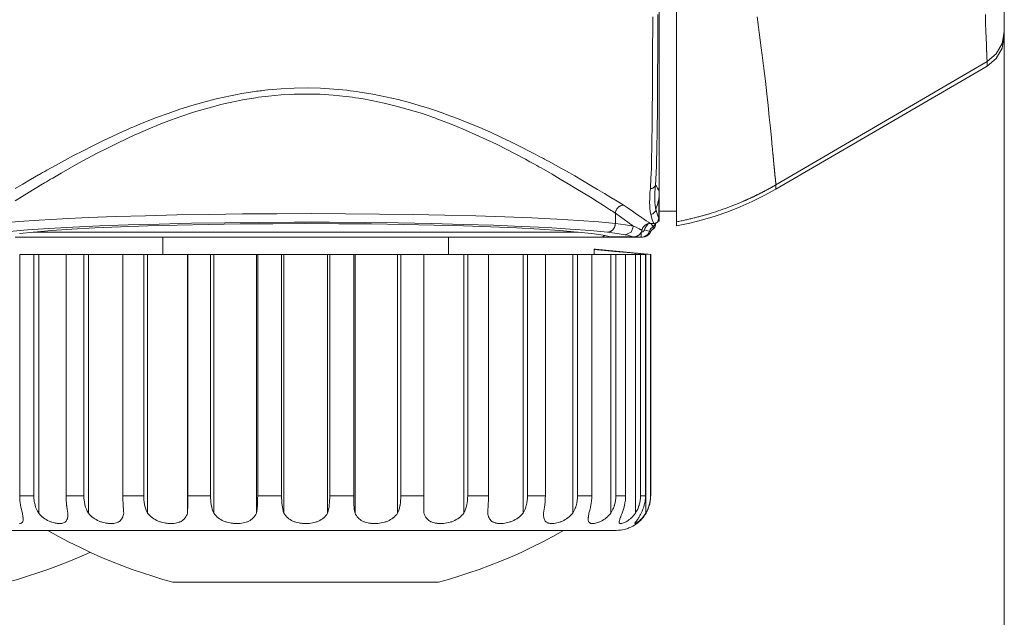
# Model space of a CAD drawing. Units: inches. Extents: x 0 to 297, y 0 to 210.
# Drawn here: x 244 to 258, y 58 to 66 of the extents above; entities that cross this region are included whole.
import ezdxf

# ---------------------------------------------------------------- set-up
doc = ezdxf.new("R2010")
doc.units = ezdxf.units.IN
doc.header["$MEASUREMENT"] = 0
doc.layers.add('1', color=7, linetype='Continuous')
doc.layers.add('_U+30EC_U+30A4_U+30E4_U+30FC 2', color=7, linetype='Continuous')

msp = doc.modelspace()

# ---------------------------------------------------------------- linework, layer by layer
at = {"layer": '1', "color": 18, "lineweight": 9, "true_color": 0x040000}
for points in [[(253.256, 70.069), (253.256, 69.496), (253.256, 68.928), (253.256, 68.369), (253.256, 67.822), (253.256, 67.293), (253.256, 66.784), (253.256, 66.301), (253.256, 65.846), (253.256, 65.424), (253.256, 65.037), (253.256, 64.688), (253.256, 64.38), (253.256, 64.115), (253.256, 63.896), (253.256, 63.724), (253.256, 63.6), (253.256, 63.525), (253.256, 63.5)], [(253.5, 63.348), (253.5, 63.351), (253.5, 63.355), (253.5, 63.36), (253.5, 63.364), (253.5, 63.375), (253.5, 63.387), (253.5, 63.418), (253.5, 63.455), (253.5, 63.5), (253.5, 63.552), (253.5, 63.611), (253.5, 63.677), (253.5, 63.713), (253.5, 63.751), (253.5, 63.771), (253.5, 63.791), (253.5, 63.811), (253.5, 63.832), (253.5, 63.919), (253.5, 64.013), (253.5, 64.113), (253.5, 64.22), (253.5, 64.332), (253.5, 64.451), (253.5, 64.577), (253.5, 64.708), (253.5, 64.777), (253.5, 64.847), (253.5, 64.882), (253.5, 64.918), (253.5, 64.955), (253.5, 64.991), (253.5, 65.141), (253.5, 65.296), (253.5, 65.455), (253.5, 65.619), (253.5, 65.788), (253.5, 65.961), (253.5, 66.14), (253.5, 66.323)], [(253.13, 63.817), (253.134, 63.865), (253.137, 63.915), (253.139, 63.967), (253.142, 64.021), (253.143, 64.049), (253.144, 64.078), (253.144, 64.106), (253.145, 64.136), (253.147, 64.196), (253.148, 64.258), (253.151, 64.387), (253.153, 64.522), (253.155, 64.665), (253.156, 64.814), (253.157, 64.971), (253.158, 65.134), (253.159, 65.303), (253.16, 65.48), (253.16, 65.503), (253.161, 65.525), (253.161, 65.548), (253.161, 65.571), (253.161, 65.617), (253.161, 65.663), (253.162, 65.757), (253.162, 65.851), (253.163, 66.044), (253.163, 66.241)], [(253.236, 66.276), (253.235, 66.081), (253.235, 65.89), (253.234, 65.797), (253.234, 65.704), (253.234, 65.658), (253.234, 65.613), (253.234, 65.59), (253.233, 65.568), (253.233, 65.545), (253.233, 65.523), (253.232, 65.348), (253.231, 65.179), (253.23, 65.018), (253.229, 64.863), (253.227, 64.715), (253.225, 64.573), (253.223, 64.439), (253.221, 64.31), (253.219, 64.249), (253.218, 64.189), (253.217, 64.16), (253.216, 64.131), (253.215, 64.103), (253.214, 64.075), (253.211, 64.021), (253.208, 63.968), (253.207, 63.943), (253.205, 63.917), (253.203, 63.893), (253.201, 63.868)], [(254.638, 66.243), (254.653, 66.132), (254.668, 66.021), (254.682, 65.913), (254.696, 65.806), (254.709, 65.702), (254.732, 65.514), (254.753, 65.334), (254.773, 65.156), (254.792, 64.988), (254.809, 64.825), (254.824, 64.674), (254.838, 64.53), (254.851, 64.401), (254.852, 64.394), (254.852, 64.388), (254.853, 64.381), (254.853, 64.375), (254.854, 64.368), (254.855, 64.362), (254.855, 64.355), (254.856, 64.349), (254.856, 64.343), (254.857, 64.336), (254.858, 64.33), (254.858, 64.324), (254.859, 64.318), (254.859, 64.312), (254.86, 64.306), (254.86, 64.299), (254.861, 64.293), (254.862, 64.287), (254.862, 64.281), (254.863, 64.275), (254.863, 64.269), (254.864, 64.264), (254.864, 64.258), (254.865, 64.252), (254.866, 64.246), (254.866, 64.24), (254.867, 64.235), (254.867, 64.229), (254.868, 64.223), (254.868, 64.218), (254.869, 64.212), (254.869, 64.207), (254.87, 64.201), (254.87, 64.196), (254.871, 64.19), (254.871, 64.185), (254.872, 64.179), (254.872, 64.174), (254.873, 64.169), (254.873, 64.163), (254.874, 64.158), (254.874, 64.153), (254.875, 64.148), (254.875, 64.143), (254.876, 64.138), (254.876, 64.133), (254.877, 64.128), (254.877, 64.123), (254.878, 64.118), (254.878, 64.113), (254.879, 64.108), (254.879, 64.104), (254.879, 64.099), (254.88, 64.094), (254.88, 64.089), (254.881, 64.085), (254.881, 64.08), (254.882, 64.076), (254.882, 64.071), (254.883, 64.067), (254.883, 64.062), (254.883, 64.058), (254.884, 64.054), (254.884, 64.049), (254.885, 64.045), (254.885, 64.041), (254.885, 64.037), (254.886, 64.033), (254.886, 64.029), (254.887, 64.025), (254.887, 64.021), (254.887, 64.017), (254.888, 64.013), (254.888, 64.009), (254.889, 64.005), (254.889, 64.002), (254.889, 63.998), (254.89, 63.994), (254.89, 63.991), (254.89, 63.987), (254.891, 63.984), (254.891, 63.98), (254.891, 63.977), (254.892, 63.973), (254.892, 63.97), (254.892, 63.967), (254.893, 63.964), (254.893, 63.961), (254.894, 63.957), (254.894, 63.954), (254.894, 63.951), (254.894, 63.948), (254.895, 63.945), (254.895, 63.943), (254.895, 63.94), (254.896, 63.937), (254.896, 63.934), (254.896, 63.931), (254.897, 63.929), (254.897, 63.926), (254.897, 63.924), (254.898, 63.921), (254.898, 63.919), (254.898, 63.916), (254.898, 63.914), (254.899, 63.912), (254.899, 63.91), (254.899, 63.907), (254.899, 63.905), (254.9, 63.903), (254.9, 63.901), (254.9, 63.899), (254.901, 63.897), (254.901, 63.895), (254.901, 63.894), (254.901, 63.892), (254.901, 63.89), (254.902, 63.889), (254.902, 63.887), (254.902, 63.885), (254.902, 63.884), (254.903, 63.882), (254.903, 63.881), (254.903, 63.88), (254.903, 63.878), (254.904, 63.877), (254.904, 63.876), (254.904, 63.875), (254.904, 63.874), (254.904, 63.873), (254.905, 63.872), (254.905, 63.871)], [(257.883, 65.613), (257.883, 65.613), (257.883, 65.613), (257.883, 65.613), (257.883, 65.614), (257.883, 65.614), (257.883, 65.615), (257.883, 65.616), (257.883, 65.617), (257.883, 65.619), (257.882, 65.622), (257.882, 65.627), (257.882, 65.634), (257.881, 65.65), (257.88, 65.669), (257.879, 65.691), (257.878, 65.717), (257.877, 65.731), (257.877, 65.746), (257.876, 65.753), (257.876, 65.761), (257.876, 65.77), (257.875, 65.778), (257.873, 65.852), (257.869, 65.939), (257.866, 66.038), (257.862, 66.15), (257.858, 66.274)], [(258.125, 66.259), (258.125, 66.189), (258.125, 66.174), (258.125, 66.159), (258.125, 66.145), (258.125, 66.132), (258.125, 66.107), (258.125, 66.086), (258.125, 66.053), (258.125, 66.033)], [(257.883, 65.613), (258.012, 65.721), (258.096, 65.867), (258.125, 66.033)], [(258.125, 66.033), (258.125, 65.967)], [(257.883, 65.546), (258.012, 65.655), (258.096, 65.801), (258.125, 65.967)], [(257.883, 65.613), (254.903, 63.87)], [(257.883, 65.546), (257.883, 65.613)], [(257.883, 65.546), (254.903, 63.811)], [(257.883, 65.546), (257.883, 65.546)], [(244.168, 63.817), (244.272, 63.879), (244.381, 63.943), (244.437, 63.976), (244.495, 64.009), (244.509, 64.017), (244.524, 64.026), (244.539, 64.034), (244.553, 64.042), (244.583, 64.059), (244.613, 64.076), (244.735, 64.144), (244.861, 64.213), (244.991, 64.283), (245.124, 64.352), (245.261, 64.421), (245.401, 64.49), (245.546, 64.559), (245.695, 64.627), (245.733, 64.643), (245.771, 64.66), (245.79, 64.668), (245.809, 64.677), (245.828, 64.685), (245.848, 64.693), (245.925, 64.726), (246.004, 64.758), (246.162, 64.82), (246.324, 64.879), (246.489, 64.936), (246.657, 64.989), (246.829, 65.038), (247.004, 65.083), (247.048, 65.093), (247.093, 65.104), (247.138, 65.114), (247.183, 65.123), (247.273, 65.141), (247.364, 65.158), (247.456, 65.173), (247.548, 65.187), (247.571, 65.19), (247.594, 65.193), (247.617, 65.196), (247.641, 65.199), (247.687, 65.205), (247.733, 65.21), (247.919, 65.226), (248.105, 65.235), (248.29, 65.238), (248.476, 65.233), (248.661, 65.222), (248.847, 65.205), (248.893, 65.199), (248.939, 65.193), (248.986, 65.187), (249.032, 65.18), (249.123, 65.166), (249.214, 65.15), (249.393, 65.114), (249.569, 65.073), (249.743, 65.027), (249.914, 64.977), (249.999, 64.95), (250.083, 64.923), (250.124, 64.908), (250.166, 64.894), (250.207, 64.88), (250.248, 64.865), (250.41, 64.804), (250.568, 64.742), (250.722, 64.677), (250.872, 64.611), (251.019, 64.544), (251.162, 64.475), (251.301, 64.406), (251.438, 64.337), (251.505, 64.302), (251.571, 64.267), (251.587, 64.258), (251.604, 64.249), (251.62, 64.241), (251.636, 64.232), (251.669, 64.215), (251.701, 64.197), (251.826, 64.128), (251.946, 64.061), (252.062, 63.995), (252.173, 63.93), (252.28, 63.867), (252.383, 63.806), (252.481, 63.748), (252.574, 63.691), (252.662, 63.637), (252.746, 63.586)], [(252.636, 63.47), (252.616, 63.483), (252.596, 63.496), (252.575, 63.509), (252.555, 63.522), (252.512, 63.549), (252.468, 63.577), (252.378, 63.634), (252.283, 63.694), (252.183, 63.755), (252.079, 63.819), (251.971, 63.885), (251.859, 63.952), (251.742, 64.02), (251.62, 64.09), (251.589, 64.108), (251.558, 64.125), (251.527, 64.143), (251.495, 64.161), (251.431, 64.196), (251.366, 64.231), (251.233, 64.302), (251.097, 64.372), (250.958, 64.442), (250.815, 64.51), (250.669, 64.578), (250.519, 64.643), (250.366, 64.707), (250.208, 64.769), (250.168, 64.784), (250.127, 64.799), (250.107, 64.807), (250.087, 64.814), (250.066, 64.821), (250.046, 64.828), (249.964, 64.857), (249.881, 64.884), (249.714, 64.935), (249.544, 64.982), (249.371, 65.025), (249.195, 65.062), (249.106, 65.078), (249.016, 65.093), (248.971, 65.1), (248.925, 65.106), (248.88, 65.112), (248.834, 65.118), (248.652, 65.136), (248.469, 65.148), (248.287, 65.152), (248.104, 65.149), (247.921, 65.139), (247.739, 65.123), (247.693, 65.117), (247.648, 65.112), (247.602, 65.106), (247.556, 65.099), (247.466, 65.085), (247.376, 65.069), (247.287, 65.052), (247.198, 65.033), (247.176, 65.028), (247.154, 65.023), (247.132, 65.018), (247.11, 65.013), (247.066, 65.002), (247.023, 64.991), (246.851, 64.945), (246.683, 64.894), (246.519, 64.84), (246.358, 64.782), (246.2, 64.721), (246.045, 64.658), (245.969, 64.625), (245.894, 64.592), (245.856, 64.575), (245.819, 64.558), (245.782, 64.541), (245.745, 64.524), (245.6, 64.455), (245.46, 64.385), (245.323, 64.315), (245.19, 64.244), (245.061, 64.174), (244.936, 64.104), (244.814, 64.034), (244.695, 63.965), (244.666, 63.948), (244.638, 63.931), (244.609, 63.914), (244.581, 63.897), (244.525, 63.863), (244.471, 63.83), (244.365, 63.766), (244.264, 63.703), (244.168, 63.643)], [(253.256, 64.713), (253.256, 64.713)], [(253.256, 64.031), (253.256, 64.031)], [(253.256, 63.971), (253.256, 63.971)], [(253.135, 63.456), (253.131, 63.473), (253.129, 63.49), (253.126, 63.508), (253.124, 63.527), (253.123, 63.547), (253.122, 63.567), (253.121, 63.589), (253.12, 63.611), (253.12, 63.634), (253.121, 63.658), (253.121, 63.682), (253.122, 63.708), (253.125, 63.761), (253.13, 63.817)], [(253.201, 63.869), (253.197, 63.858), (253.192, 63.848), (253.185, 63.839), (253.176, 63.831), (253.165, 63.825), (253.154, 63.82), (253.142, 63.817), (253.13, 63.817)], [(253.201, 63.868), (253.197, 63.814), (253.194, 63.763), (253.193, 63.739), (253.193, 63.716), (253.193, 63.693), (253.193, 63.671), (253.193, 63.65), (253.194, 63.63), (253.195, 63.611), (253.197, 63.592), (253.199, 63.575), (253.201, 63.558), (253.204, 63.542), (253.208, 63.528)], [(253.201, 63.869), (253.209, 63.859), (253.217, 63.849), (253.233, 63.825), (253.247, 63.798), (253.252, 63.787), (253.256, 63.775)], [(253.5, 63.348), (253.516, 63.351), (253.532, 63.354), (253.548, 63.358), (253.564, 63.361), (253.58, 63.364), (253.596, 63.367), (253.611, 63.371), (253.626, 63.374), (253.642, 63.377), (253.657, 63.381), (253.672, 63.384), (253.687, 63.388), (253.702, 63.391), (253.717, 63.395), (253.731, 63.398), (253.746, 63.402), (253.76, 63.405), (253.774, 63.409), (253.788, 63.413), (253.802, 63.416), (253.816, 63.42), (253.829, 63.423), (253.842, 63.427), (253.856, 63.431), (253.868, 63.434), (253.881, 63.438), (253.893, 63.441), (253.906, 63.445), (253.917, 63.448), (253.929, 63.452), (253.941, 63.455), (253.952, 63.458), (253.986, 63.469), (254.019, 63.479), (254.053, 63.49), (254.087, 63.501), (254.121, 63.513), (254.155, 63.525), (254.19, 63.537), (254.225, 63.55), (254.261, 63.563), (254.296, 63.577), (254.332, 63.591), (254.368, 63.606), (254.404, 63.621), (254.44, 63.637), (254.447, 63.64), (254.454, 63.643), (254.461, 63.646), (254.468, 63.649), (254.474, 63.652), (254.481, 63.655), (254.488, 63.658), (254.495, 63.661), (254.501, 63.664), (254.508, 63.667), (254.515, 63.67), (254.522, 63.673), (254.528, 63.676), (254.535, 63.679), (254.542, 63.682), (254.549, 63.685), (254.555, 63.688), (254.562, 63.692), (254.569, 63.695), (254.575, 63.698), (254.582, 63.701), (254.589, 63.704), (254.595, 63.707), (254.602, 63.711), (254.609, 63.714), (254.615, 63.717), (254.622, 63.72), (254.629, 63.724), (254.635, 63.727), (254.642, 63.73), (254.649, 63.733), (254.655, 63.737), (254.662, 63.74), (254.669, 63.743), (254.675, 63.747), (254.682, 63.75), (254.688, 63.753), (254.695, 63.757), (254.702, 63.76), (254.708, 63.763), (254.715, 63.767), (254.721, 63.77), (254.728, 63.774), (254.735, 63.777), (254.741, 63.781), (254.748, 63.784), (254.754, 63.788), (254.761, 63.791), (254.767, 63.794), (254.774, 63.798), (254.78, 63.801), (254.787, 63.805), (254.793, 63.809), (254.8, 63.812), (254.807, 63.816), (254.813, 63.819), (254.82, 63.823), (254.826, 63.826), (254.833, 63.83), (254.839, 63.834), (254.845, 63.837), (254.852, 63.841), (254.858, 63.844), (254.865, 63.848), (254.871, 63.852), (254.878, 63.855), (254.884, 63.859), (254.891, 63.863), (254.897, 63.866), (254.903, 63.87)], [(253.5, 63.29), (253.523, 63.295), (253.546, 63.299), (253.57, 63.304), (253.593, 63.308), (253.639, 63.318), (253.685, 63.329), (253.777, 63.351), (253.867, 63.375), (254.047, 63.429), (254.224, 63.49), (254.397, 63.559), (254.569, 63.635), (254.737, 63.719), (254.902, 63.811)], [(254.905, 63.871), (254.903, 63.868), (254.902, 63.865)], [(254.902, 63.865), (254.902, 63.811)], [(253.208, 63.528), (253.21, 63.535), (253.213, 63.543), (253.224, 63.576), (253.235, 63.613), (253.24, 63.633), (253.246, 63.655), (253.248, 63.667), (253.251, 63.679), (253.252, 63.683), (253.252, 63.686)], [(253.252, 63.686), (253.252, 63.689), (253.253, 63.692), (253.253, 63.695), (253.253, 63.697), (253.254, 63.703), (253.255, 63.708)], [(253.252, 63.397), (253.252, 63.686)], [(253.253, 63.397), (253.253, 63.686)], [(253.254, 63.71), (253.255, 63.709), (253.255, 63.709)], [(252.636, 63.47), (252.638, 63.481), (252.64, 63.491), (252.642, 63.496), (252.644, 63.502), (252.646, 63.507), (252.648, 63.512), (252.653, 63.521), (252.659, 63.531), (252.662, 63.535), (252.666, 63.539), (252.669, 63.543), (252.673, 63.548), (252.681, 63.555), (252.689, 63.562), (252.693, 63.565), (252.698, 63.568), (252.702, 63.571), (252.707, 63.573), (252.716, 63.578), (252.726, 63.582), (252.731, 63.583), (252.736, 63.584), (252.737, 63.585), (252.739, 63.585), (252.74, 63.585), (252.741, 63.585), (252.744, 63.586), (252.746, 63.586)], [(252.746, 63.586), (252.815, 63.54), (252.878, 63.497), (252.935, 63.457), (252.987, 63.422), (252.999, 63.414), (253.01, 63.406), (253.021, 63.398), (253.032, 63.391), (253.052, 63.377), (253.071, 63.364), (253.104, 63.342), (253.13, 63.324)], [(253.208, 63.528), (253.206, 63.514), (253.202, 63.5), (253.195, 63.488), (253.186, 63.477), (253.175, 63.469), (253.163, 63.462), (253.149, 63.458), (253.135, 63.456)], [(253.208, 63.528), (253.23, 63.448), (253.252, 63.397)], [(243.76, 63.308), (243.967, 63.331), (244.216, 63.352), (244.505, 63.372), (244.832, 63.391), (245.194, 63.407), (245.585, 63.422), (246.004, 63.434), (246.445, 63.445), (246.904, 63.453), (247.376, 63.459), (247.858, 63.462), (248.344, 63.463), (248.828, 63.461), (249.308, 63.457), (249.777, 63.451), (250.23, 63.442), (250.665, 63.431), (251.075, 63.417), (251.457, 63.402), (251.808, 63.385), (252.123, 63.366), (252.4, 63.346), (252.636, 63.324)], [(252.636, 63.469), (252.636, 63.47), (252.636, 63.47)], [(252.892, 63.287), (252.885, 63.291), (252.879, 63.296), (252.872, 63.3), (252.866, 63.305), (252.852, 63.315), (252.838, 63.325), (252.809, 63.346), (252.778, 63.368), (252.71, 63.416), (252.636, 63.469)], [(252.636, 63.469), (252.636, 63.324)], [(253.18, 63.324), (253.157, 63.376), (253.135, 63.456)], [(253.18, 63.324), (253.231, 63.345), (253.252, 63.397)], [(253.253, 63.397), (253.253, 63.397), (253.252, 63.397)], [(253.256, 63.5), (253.253, 63.5)], [(253.256, 63.5), (253.256, 63.355)], [(253.5, 63.496), (253.256, 63.5)], [(252.526, 63.202), (252.284, 63.225), (251.999, 63.246), (251.673, 63.266), (251.311, 63.283), (250.915, 63.299), (250.49, 63.312), (250.041, 63.323), (249.573, 63.332), (249.091, 63.338), (248.6, 63.341), (248.105, 63.341), (247.612, 63.339), (247.125, 63.334), (246.652, 63.327), (246.196, 63.316), (245.762, 63.304), (245.356, 63.289), (244.981, 63.272), (244.642, 63.253), (244.342, 63.233), (244.085, 63.21), (243.874, 63.187)], [(252.573, 63.135), (252.463, 63.158), (252.305, 63.181), (252.101, 63.203), (251.854, 63.224), (251.566, 63.243), (251.24, 63.261), (250.881, 63.277), (250.492, 63.29), (250.078, 63.301), (249.643, 63.31), (249.193, 63.317), (248.732, 63.321), (248.266, 63.322), (247.8, 63.321), (247.339, 63.317), (246.889, 63.31), (246.454, 63.301), (246.04, 63.29), (245.651, 63.277), (245.292, 63.261), (244.966, 63.243), (244.678, 63.224), (244.431, 63.203), (244.227, 63.181)], [(252.526, 63.202), (252.527, 63.202), (252.528, 63.202), (252.53, 63.203), (252.531, 63.203), (252.534, 63.203), (252.536, 63.203), (252.542, 63.204), (252.547, 63.205), (252.557, 63.208), (252.567, 63.212), (252.572, 63.215), (252.577, 63.218), (252.582, 63.221), (252.586, 63.224), (252.595, 63.231), (252.603, 63.239), (252.606, 63.243), (252.61, 63.248), (252.613, 63.252), (252.616, 63.257), (252.622, 63.267), (252.627, 63.278), (252.629, 63.283), (252.631, 63.289), (252.632, 63.295), (252.633, 63.3), (252.635, 63.312), (252.636, 63.324)], [(252.636, 63.324), (252.636, 63.324), (252.636, 63.324)], [(252.636, 63.324), (252.779, 63.306), (252.892, 63.287)], [(252.774, 63.165), (252.857, 63.201), (252.892, 63.287)], [(252.892, 63.287), (252.928, 63.27), (252.961, 63.255), (252.975, 63.248), (252.988, 63.241), (252.994, 63.238), (253, 63.235), (253.006, 63.233), (253.011, 63.23)], [(252.893, 63.135), (252.903, 63.135), (252.913, 63.136), (252.923, 63.139), (252.933, 63.142), (252.938, 63.143), (252.942, 63.145), (252.947, 63.148), (252.951, 63.15), (252.96, 63.155), (252.968, 63.161), (252.976, 63.168), (252.983, 63.176), (252.99, 63.183), (252.995, 63.192), (253, 63.201), (253.005, 63.21), (253.008, 63.22), (253.011, 63.23)], [(252.893, 63.135), (252.893, 63.134), (252.893, 63.134), (252.905, 63.135), (252.916, 63.137), (252.928, 63.14), (252.939, 63.143), (252.949, 63.148), (252.959, 63.154), (252.969, 63.161), (252.978, 63.169), (252.985, 63.177), (252.992, 63.186), (252.999, 63.196), (253.004, 63.206), (253.008, 63.217), (253.011, 63.228), (253.011, 63.229), (253.011, 63.23)], [(253.002, 63.203), (253.01, 63.204), (253.017, 63.205), (253.021, 63.207), (253.024, 63.208), (253.027, 63.21), (253.031, 63.212), (253.032, 63.213), (253.034, 63.215), (253.035, 63.216), (253.036, 63.217), (253.039, 63.22), (253.041, 63.223), (253.044, 63.226), (253.045, 63.23), (253.047, 63.233), (253.048, 63.237)], [(253.011, 63.23), (253.013, 63.24), (253.017, 63.249), (253.021, 63.259), (253.026, 63.268), (253.032, 63.276), (253.039, 63.284), (253.042, 63.288), (253.046, 63.291), (253.05, 63.295), (253.054, 63.298), (253.062, 63.304), (253.071, 63.309), (253.075, 63.312), (253.08, 63.314), (253.085, 63.316), (253.089, 63.317), (253.099, 63.32), (253.109, 63.322), (253.114, 63.323), (253.12, 63.324), (253.125, 63.324), (253.13, 63.324)], [(253.012, 63.23), (253.011, 63.23), (253.011, 63.23)], [(253.012, 63.229), (253.013, 63.235), (253.015, 63.241), (253.019, 63.252), (253.024, 63.262), (253.03, 63.272), (253.037, 63.281), (253.045, 63.289), (253.053, 63.297), (253.063, 63.304), (253.073, 63.31), (253.083, 63.314), (253.094, 63.318), (253.105, 63.321), (253.116, 63.323), (253.123, 63.323), (253.13, 63.323)], [(253.048, 63.237), (253.054, 63.253), (253.061, 63.268), (253.065, 63.275), (253.07, 63.282), (253.074, 63.289), (253.079, 63.296), (253.101, 63.32)], [(253.118, 63.215), (253.095, 63.222), (253.048, 63.237)], [(253.168, 63.28), (253.163, 63.277), (253.159, 63.274), (253.155, 63.271), (253.151, 63.267), (253.144, 63.26), (253.137, 63.252), (253.134, 63.248), (253.131, 63.243), (253.128, 63.239), (253.126, 63.234), (253.121, 63.225), (253.118, 63.215)], [(253.13, 63.324), (253.13, 63.324), (253.13, 63.324)], [(253.13, 63.324), (253.18, 63.324)], [(253.13, 63.324), (253.18, 63.324)], [(253.131, 63.204), (253.134, 63.21), (253.137, 63.216), (253.141, 63.222), (253.145, 63.227), (253.149, 63.232), (253.152, 63.235), (253.155, 63.238), (253.158, 63.241), (253.16, 63.242), (253.162, 63.244)], [(253.168, 63.28), (253.159, 63.294), (253.139, 63.324)], [(253.165, 63.246), (253.166, 63.246), (253.167, 63.247), (253.173, 63.251), (253.178, 63.255), (253.183, 63.26), (253.187, 63.265), (253.19, 63.269), (253.193, 63.274), (253.195, 63.278), (253.196, 63.282), (253.198, 63.286), (253.199, 63.289), (253.199, 63.291), (253.2, 63.293), (253.2, 63.295), (253.2, 63.297), (253.201, 63.298), (253.201, 63.299), (253.201, 63.301), (253.201, 63.302), (253.201, 63.303), (253.201, 63.303), (253.201, 63.304), (253.201, 63.305), (253.201, 63.305)], [(253.166, 63.246), (253.166, 63.246), (253.169, 63.249), (253.171, 63.253), (253.171, 63.255), (253.172, 63.258), (253.172, 63.261), (253.171, 63.264), (253.17, 63.272), (253.168, 63.28)], [(253.166, 63.246), (253.166, 63.246)], [(253.168, 63.28), (253.188, 63.3), (253.2, 63.327)], [(253.18, 63.324), (253.18, 63.324), (253.18, 63.324)], [(253.201, 63.328), (253.201, 63.322), (253.201, 63.319), (253.201, 63.316), (253.201, 63.314), (253.201, 63.312), (253.201, 63.308)], [(253.202, 63.327), (253.201, 63.31)], [(253.201, 63.308), (253.201, 63.309), (253.201, 63.31)], [(253.201, 63.308), (253.201, 63.308), (253.201, 63.308), (253.201, 63.308)], [(253.256, 63.355), (253.24, 63.355)], [(253.5, 63.29), (253.5, 63.348)], [(252.435, 63.131), (252.366, 63.131), (252.248, 63.131), (252.082, 63.131), (251.872, 63.131), (251.618, 63.131), (251.324, 63.131), (250.994, 63.131), (250.632, 63.131), (250.241, 63.131), (249.827, 63.131), (249.394, 63.131), (248.948, 63.131), (248.493, 63.131), (248.036, 63.131), (247.582, 63.131), (247.135, 63.131), (246.703, 63.131), (246.289, 63.131), (245.898, 63.131), (245.536, 63.131), (245.206, 63.131), (244.912, 63.131), (244.659, 63.131), (244.448, 63.131), (244.283, 63.131), (244.166, 63.131)], [(244.42, 63.202), (244.65, 63.202), (244.926, 63.202), (245.245, 63.202), (245.602, 63.202), (245.992, 63.202), (246.411, 63.202), (246.854, 63.202), (247.315, 63.202), (247.787, 63.202), (248.266, 63.202), (248.745, 63.202), (249.217, 63.202), (249.678, 63.202), (250.12, 63.202), (250.54, 63.202), (250.93, 63.202), (251.287, 63.202), (251.605, 63.202), (251.882, 63.202), (252.112, 63.202)], [(246.251, 63.131), (246.251, 62.887)], [(250.28, 62.887), (250.28, 63.131)], [(252.435, 63.131), (252.436, 63.131), (252.437, 63.131), (252.439, 63.131), (252.44, 63.131), (252.443, 63.131), (252.446, 63.132), (252.449, 63.132), (252.451, 63.133), (252.454, 63.134), (252.457, 63.135), (252.462, 63.137), (252.467, 63.14), (252.47, 63.142), (252.472, 63.144), (252.475, 63.146), (252.477, 63.148), (252.483, 63.154)], [(253.002, 63.131), (252.435, 63.131)], [(252.774, 63.165), (252.664, 63.184), (252.526, 63.202)], [(252.574, 63.134), (252.573, 63.135)], [(252.573, 63.135), (252.893, 63.135)], [(252.574, 63.134), (252.893, 63.134)], [(252.893, 63.135), (252.882, 63.138), (252.87, 63.142), (252.856, 63.146), (252.842, 63.15), (252.81, 63.158), (252.774, 63.165)], [(252.893, 63.134), (252.893, 63.134), (252.893, 63.135)], [(253.002, 63.131), (253.002, 63.152), (253.002, 63.203)], [(253.033, 63.135), (253.021, 63.132), (253.011, 63.131), (253.002, 63.131)], [(253.019, 63.131), (253.015, 63.131), (253.002, 63.131)], [(253.118, 63.215), (253.114, 63.206), (253.11, 63.197), (253.108, 63.193), (253.106, 63.189), (253.103, 63.185), (253.1, 63.181), (253.095, 63.173), (253.088, 63.166), (253.085, 63.163), (253.081, 63.16), (253.077, 63.157), (253.073, 63.154), (253.066, 63.149), (253.057, 63.144), (253.053, 63.142), (253.049, 63.14), (253.044, 63.138), (253.04, 63.137), (253.033, 63.135)], [(253.131, 63.204), (253.131, 63.206), (253.131, 63.208), (253.129, 63.209), (253.125, 63.212), (253.118, 63.215)], [(252.339, 62.957), (252.339, 62.959), (252.339, 62.96)], [(252.339, 62.96), (252.351, 62.96), (252.356, 62.96)], [(252.918, 62.904), (252.628, 62.931), (252.339, 62.957)], [(252.339, 62.887), (252.339, 62.957)], [(253.135, 62.887), (252.356, 62.96)], [(244.23, 62.887), (244.327, 62.887), (244.429, 62.887)], [(244.23, 62.887), (244.23, 59.479)], [(244.429, 62.887), (244.463, 62.887), (244.498, 62.887)], [(244.429, 59.479), (244.429, 62.887)], [(244.498, 62.887), (244.662, 62.887), (244.798, 62.887), (244.884, 62.887)], [(244.498, 62.887), (244.498, 59.235)], [(244.884, 62.887), (245.008, 62.887), (245.136, 62.887)], [(244.884, 62.887), (244.884, 59.479)], [(245.136, 62.887), (245.167, 62.887), (245.199, 62.887)], [(245.136, 59.479), (245.136, 62.887)], [(245.199, 62.887), (245.356, 62.887), (245.5, 62.887), (245.615, 62.887), (245.686, 62.887)], [(245.199, 62.887), (245.199, 59.235)], [(245.686, 62.887), (245.831, 62.887), (245.98, 62.887)], [(245.686, 62.887), (245.686, 59.479)], [(245.98, 62.887), (246.006, 62.887), (246.035, 62.887)], [(245.98, 59.479), (245.98, 62.887)], [(246.035, 62.887), (246.201, 62.887), (246.365, 62.887), (246.503, 62.887), (246.597, 62.887)], [(246.035, 62.887), (246.035, 59.235)], [(246.597, 62.887), (246.6, 62.887), (246.601, 62.887)], [(246.597, 59.235), (246.597, 62.887)], [(246.601, 62.887), (246.761, 62.887), (246.924, 62.887)], [(246.601, 62.887), (246.601, 59.479)], [(246.924, 62.887), (246.945, 62.887), (246.968, 62.887)], [(246.924, 59.479), (246.924, 62.887)], [(246.968, 62.887), (247.126, 62.887), (247.294, 62.887), (247.449, 62.887), (247.57, 62.887)], [(246.968, 62.887), (246.968, 59.235)], [(247.57, 62.887), (247.581, 62.887), (247.589, 62.887)], [(247.57, 59.235), (247.57, 62.887)], [(247.589, 62.887), (247.757, 62.887), (247.926, 62.887)], [(247.589, 62.887), (247.589, 59.479)], [(247.926, 62.887), (247.941, 62.887), (247.958, 62.887)], [(247.926, 59.479), (247.926, 62.887)], [(247.958, 62.887), (248.101, 62.887), (248.266, 62.887), (248.431, 62.887), (248.574, 62.887)], [(247.958, 62.887), (247.958, 59.235)], [(248.574, 62.887), (248.591, 62.887), (248.606, 62.887)], [(248.574, 59.235), (248.574, 62.887)], [(248.606, 62.887), (248.775, 62.887), (248.943, 62.887)], [(248.606, 62.887), (248.606, 59.479)], [(248.943, 62.887), (248.951, 62.887), (248.962, 62.887)], [(248.943, 59.479), (248.943, 62.887)], [(248.962, 62.887), (249.083, 62.887), (249.238, 62.887), (249.406, 62.887), (249.563, 62.887)], [(248.962, 62.887), (248.962, 59.235)], [(249.563, 62.887), (249.587, 62.887), (249.608, 62.887)], [(249.563, 59.235), (249.563, 62.887)], [(249.608, 62.887), (249.77, 62.887), (249.931, 62.887)], [(249.608, 62.887), (249.608, 59.479)], [(249.931, 62.887), (249.932, 62.887), (249.935, 62.887)], [(249.931, 59.479), (249.931, 62.887)], [(249.935, 62.887), (250.029, 62.887), (250.167, 62.887), (250.33, 62.887), (250.497, 62.887)], [(249.935, 62.887), (249.935, 59.235)], [(250.497, 62.887), (250.525, 62.887), (250.552, 62.887)], [(250.497, 59.235), (250.497, 62.887)], [(250.552, 62.887), (250.7, 62.887), (250.846, 62.887)], [(250.552, 62.887), (250.552, 59.479)], [(250.846, 62.887), (250.917, 62.887), (251.032, 62.887), (251.176, 62.887), (251.333, 62.887)], [(250.846, 59.479), (250.846, 62.887)], [(251.333, 62.887), (251.365, 62.887), (251.396, 62.887)], [(251.333, 59.235), (251.333, 62.887)], [(251.396, 62.887), (251.524, 62.887), (251.648, 62.887)], [(251.396, 62.887), (251.396, 59.479)], [(251.648, 62.887), (251.734, 62.887), (251.869, 62.887), (252.034, 62.887)], [(251.648, 59.479), (251.648, 62.887)], [(252.034, 62.887), (252.069, 62.887), (252.103, 62.887)], [(252.034, 59.235), (252.034, 62.887)], [(252.103, 62.887), (252.205, 62.887), (252.302, 62.887)], [(252.103, 62.887), (252.103, 59.479)], [(252.302, 62.887), (252.414, 62.887), (252.571, 62.887)], [(252.302, 59.479), (252.302, 62.887)], [(252.571, 62.887), (252.607, 62.887), (252.642, 62.887)], [(252.571, 59.235), (252.571, 62.887)], [(252.642, 62.887), (252.714, 62.887), (252.78, 62.887)], [(252.642, 62.887), (252.642, 59.479)], [(252.78, 62.887), (252.844, 62.887), (252.92, 62.887)], [(252.78, 59.479), (252.78, 62.887)], [(252.912, 62.905), (252.912, 62.905), (252.914, 62.904), (252.918, 62.904)], [(253.066, 62.893), (253.045, 62.895), (253.025, 62.897), (253.007, 62.898), (252.99, 62.9), (252.982, 62.901), (252.975, 62.901), (252.971, 62.901), (252.968, 62.902), (252.964, 62.902), (252.961, 62.902), (252.949, 62.903), (252.938, 62.904), (252.93, 62.905), (252.923, 62.905), (252.921, 62.905), (252.92, 62.905), (252.918, 62.905), (252.917, 62.905), (252.915, 62.905), (252.914, 62.905), (252.912, 62.905)], [(252.918, 62.887), (252.918, 62.904)], [(252.92, 62.887), (252.955, 62.887), (252.99, 62.887)], [(252.92, 59.235), (252.92, 62.887)], [(252.99, 62.887), (253.028, 62.887), (253.061, 62.887)], [(252.99, 62.887), (252.99, 59.479)], [(253.061, 59.479), (253.061, 62.887)], [(253.132, 62.887), (253.098, 62.89), (253.066, 62.893)], [(253.066, 59.235), (253.066, 62.893)], [(253.135, 62.887), (253.134, 62.887), (253.132, 62.887)], [(253.132, 62.887), (253.132, 59.479)], [(253.135, 59.479), (253.135, 62.887)], [(244.23, 59.479), (244.23, 59.447), (244.232, 59.415), (244.236, 59.383), (244.24, 59.352), (244.242, 59.345), (244.243, 59.337), (244.244, 59.329), (244.246, 59.322), (244.249, 59.307), (244.253, 59.292), (244.26, 59.263), (244.268, 59.235)], [(244.23, 59.479), (244.327, 59.479), (244.429, 59.479)], [(244.498, 59.235), (244.481, 59.263), (244.467, 59.292), (244.455, 59.321), (244.446, 59.352), (244.442, 59.367), (244.438, 59.383), (244.436, 59.399), (244.433, 59.415), (244.43, 59.447), (244.429, 59.479)], [(244.884, 59.479), (244.884, 59.447), (244.886, 59.415), (244.888, 59.383), (244.891, 59.352), (244.892, 59.345), (244.893, 59.337), (244.894, 59.329), (244.895, 59.322), (244.898, 59.307), (244.9, 59.292), (244.904, 59.263), (244.909, 59.235)], [(244.884, 59.479), (245.008, 59.479), (245.136, 59.479)], [(245.199, 59.235), (245.184, 59.263), (245.171, 59.292), (245.16, 59.321), (245.151, 59.352), (245.148, 59.367), (245.145, 59.383), (245.142, 59.399), (245.14, 59.415), (245.137, 59.447), (245.136, 59.479)], [(245.686, 59.479), (245.686, 59.447), (245.687, 59.415), (245.688, 59.383), (245.69, 59.352), (245.691, 59.345), (245.691, 59.337), (245.691, 59.329), (245.692, 59.322), (245.693, 59.307), (245.694, 59.292), (245.696, 59.263), (245.697, 59.235)], [(245.686, 59.479), (245.831, 59.479), (245.98, 59.479)], [(246.035, 59.235), (246.021, 59.263), (246.01, 59.292), (246, 59.321), (245.993, 59.352), (245.99, 59.367), (245.987, 59.383), (245.985, 59.399), (245.983, 59.415), (245.981, 59.447), (245.98, 59.479)], [(246.601, 59.479), (246.601, 59.447), (246.601, 59.415), (246.601, 59.383), (246.601, 59.352), (246.601, 59.345), (246.601, 59.337), (246.601, 59.329), (246.601, 59.322), (246.601, 59.307), (246.6, 59.292), (246.599, 59.263), (246.597, 59.235)], [(246.601, 59.479), (246.761, 59.479), (246.924, 59.479)], [(246.968, 59.235), (246.957, 59.263), (246.947, 59.292), (246.94, 59.321), (246.934, 59.352), (246.931, 59.367), (246.929, 59.383), (246.928, 59.399), (246.926, 59.415), (246.924, 59.447), (246.924, 59.479)], [(247.589, 59.479), (247.588, 59.447), (247.588, 59.415), (247.587, 59.383), (247.585, 59.352), (247.585, 59.345), (247.584, 59.337), (247.584, 59.329), (247.583, 59.322), (247.582, 59.307), (247.58, 59.292), (247.576, 59.263), (247.57, 59.235)], [(247.589, 59.479), (247.757, 59.479), (247.926, 59.479)], [(247.958, 59.235), (247.95, 59.263), (247.943, 59.292), (247.937, 59.321), (247.933, 59.352), (247.931, 59.367), (247.93, 59.383), (247.929, 59.399), (247.928, 59.415), (247.926, 59.447), (247.926, 59.479)], [(248.606, 59.479), (248.605, 59.447), (248.604, 59.415), (248.602, 59.383), (248.599, 59.352), (248.598, 59.345), (248.597, 59.337), (248.596, 59.329), (248.595, 59.322), (248.592, 59.307), (248.589, 59.292), (248.582, 59.263), (248.574, 59.235)], [(248.606, 59.479), (248.775, 59.479), (248.943, 59.479)], [(248.962, 59.235), (248.956, 59.263), (248.952, 59.292), (248.949, 59.321), (248.947, 59.352), (248.946, 59.367), (248.945, 59.383), (248.944, 59.399), (248.944, 59.415), (248.943, 59.447), (248.943, 59.479)], [(249.608, 59.479), (249.608, 59.447), (249.606, 59.415), (249.603, 59.383), (249.598, 59.352), (249.597, 59.345), (249.595, 59.337), (249.594, 59.329), (249.592, 59.322), (249.588, 59.307), (249.584, 59.292), (249.575, 59.263), (249.563, 59.235)], [(249.608, 59.479), (249.77, 59.479), (249.931, 59.479)], [(249.935, 59.235), (249.933, 59.263), (249.931, 59.292), (249.931, 59.321), (249.931, 59.352), (249.931, 59.367), (249.931, 59.383), (249.931, 59.399), (249.931, 59.415), (249.931, 59.447), (249.931, 59.479)], [(250.552, 59.479), (250.551, 59.447), (250.549, 59.415), (250.545, 59.383), (250.539, 59.352), (250.537, 59.345), (250.535, 59.337), (250.533, 59.329), (250.531, 59.322), (250.527, 59.307), (250.522, 59.292), (250.51, 59.263), (250.497, 59.235)], [(250.552, 59.479), (250.7, 59.479), (250.846, 59.479)], [(250.835, 59.235), (250.836, 59.263), (250.838, 59.292), (250.84, 59.321), (250.842, 59.352), (250.843, 59.367), (250.843, 59.383), (250.844, 59.399), (250.845, 59.415), (250.846, 59.447), (250.846, 59.479)], [(251.396, 59.479), (251.395, 59.447), (251.392, 59.415), (251.387, 59.383), (251.381, 59.352), (251.379, 59.345), (251.376, 59.337), (251.374, 59.329), (251.372, 59.322), (251.367, 59.307), (251.361, 59.292), (251.348, 59.263), (251.333, 59.235)], [(251.396, 59.479), (251.524, 59.479), (251.648, 59.479)], [(251.623, 59.235), (251.627, 59.263), (251.632, 59.292), (251.636, 59.321), (251.64, 59.352), (251.642, 59.367), (251.644, 59.383), (251.645, 59.399), (251.646, 59.415), (251.647, 59.447), (251.648, 59.479)], [(252.103, 59.479), (252.102, 59.447), (252.099, 59.415), (252.093, 59.383), (252.086, 59.352), (252.084, 59.345), (252.082, 59.337), (252.079, 59.329), (252.076, 59.322), (252.071, 59.307), (252.065, 59.292), (252.051, 59.263), (252.034, 59.235)], [(252.103, 59.479), (252.205, 59.479), (252.302, 59.479)], [(252.264, 59.235), (252.272, 59.263), (252.279, 59.292), (252.286, 59.321), (252.291, 59.352), (252.294, 59.367), (252.296, 59.383), (252.298, 59.399), (252.299, 59.415), (252.302, 59.447), (252.302, 59.479)], [(252.642, 59.479), (252.641, 59.447), (252.638, 59.415), (252.632, 59.383), (252.625, 59.352), (252.622, 59.345), (252.62, 59.337), (252.617, 59.329), (252.615, 59.322), (252.609, 59.307), (252.602, 59.292), (252.588, 59.263), (252.571, 59.235)], [(252.642, 59.479), (252.714, 59.479), (252.78, 59.479)], [(252.648, 58.992), (252.679, 58.993), (252.71, 58.996), (252.735, 59), (252.76, 59.005), (252.78, 59.01), (252.799, 59.016), (252.814, 59.021), (252.828, 59.027), (252.856, 59.039), (252.882, 59.052), (252.908, 59.068), (252.934, 59.085), (252.952, 59.099), (252.969, 59.113), (252.991, 59.133), (253.011, 59.154), (253.033, 59.181), (253.054, 59.21), (253.07, 59.236), (253.085, 59.264), (253.099, 59.295), (253.11, 59.327), (253.121, 59.364), (253.128, 59.401), (253.133, 59.44), (253.134, 59.479)], [(252.73, 59.235), (252.741, 59.263), (252.751, 59.292), (252.759, 59.321), (252.767, 59.352), (252.77, 59.367), (252.772, 59.383), (252.775, 59.399), (252.777, 59.415), (252.779, 59.447), (252.78, 59.479)], [(252.99, 59.479), (252.989, 59.447), (252.986, 59.415), (252.98, 59.383), (252.973, 59.352), (252.97, 59.345), (252.968, 59.337), (252.965, 59.329), (252.963, 59.322), (252.957, 59.307), (252.951, 59.292), (252.936, 59.263), (252.92, 59.235)], [(252.99, 59.479), (253.028, 59.479), (253.061, 59.479)], [(253.001, 59.235), (253.015, 59.263), (253.026, 59.292), (253.037, 59.321), (253.045, 59.352), (253.049, 59.367), (253.052, 59.383), (253.055, 59.399), (253.057, 59.415), (253.06, 59.447), (253.061, 59.479)], [(253.132, 59.479), (253.131, 59.447), (253.128, 59.415), (253.122, 59.383), (253.115, 59.352), (253.113, 59.345), (253.11, 59.337), (253.108, 59.329), (253.105, 59.322), (253.1, 59.307), (253.094, 59.292), (253.081, 59.263), (253.066, 59.235)], [(253.132, 59.479), (253.134, 59.479), (253.135, 59.479)], [(244.268, 59.235), (244.271, 59.217), (244.274, 59.2), (244.276, 59.185), (244.278, 59.17), (244.278, 59.166), (244.279, 59.163), (244.279, 59.16), (244.279, 59.156), (244.279, 59.15), (244.279, 59.144), (244.278, 59.133), (244.276, 59.124), (244.275, 59.119), (244.273, 59.115), (244.271, 59.112), (244.269, 59.108), (244.263, 59.102), (244.257, 59.098), (244.249, 59.094), (244.24, 59.091), (244.235, 59.09), (244.229, 59.09)], [(244.909, 59.225), (244.908, 59.2), (244.907, 59.185), (244.905, 59.17), (244.904, 59.166), (244.903, 59.163), (244.902, 59.16), (244.902, 59.156), (244.9, 59.15), (244.897, 59.144), (244.892, 59.133), (244.886, 59.124), (244.882, 59.119), (244.878, 59.115), (244.874, 59.112), (244.869, 59.108), (244.859, 59.102), (244.848, 59.098), (244.836, 59.094), (244.822, 59.091), (244.815, 59.09), (244.808, 59.09), (244.8, 59.089), (244.792, 59.089), (244.776, 59.09), (244.759, 59.091), (244.75, 59.093), (244.741, 59.094), (244.732, 59.096), (244.722, 59.098), (244.703, 59.102), (244.684, 59.108), (244.674, 59.112), (244.664, 59.115), (244.654, 59.119), (244.644, 59.124), (244.624, 59.133), (244.604, 59.144), (244.584, 59.156), (244.565, 59.17), (244.561, 59.173), (244.556, 59.177), (244.552, 59.18), (244.547, 59.184), (244.538, 59.192), (244.53, 59.2), (244.513, 59.217), (244.498, 59.235)], [(244.909, 59.235), (244.909, 59.231)], [(245.697, 59.235), (245.694, 59.217), (245.69, 59.2), (245.685, 59.185), (245.678, 59.17), (245.677, 59.166), (245.675, 59.163), (245.673, 59.16), (245.671, 59.156), (245.667, 59.15), (245.663, 59.144), (245.654, 59.133), (245.643, 59.124), (245.637, 59.119), (245.631, 59.115), (245.625, 59.112), (245.618, 59.108), (245.604, 59.102), (245.589, 59.098), (245.573, 59.094), (245.556, 59.091), (245.547, 59.09), (245.537, 59.09), (245.528, 59.089), (245.519, 59.089), (245.499, 59.09), (245.479, 59.091), (245.469, 59.093), (245.458, 59.094), (245.447, 59.096), (245.437, 59.098), (245.415, 59.102), (245.394, 59.108), (245.383, 59.112), (245.372, 59.115), (245.361, 59.119), (245.35, 59.124), (245.329, 59.133), (245.308, 59.144), (245.288, 59.156), (245.268, 59.17), (245.263, 59.173), (245.259, 59.177), (245.254, 59.18), (245.249, 59.184), (245.24, 59.192), (245.231, 59.2), (245.215, 59.217), (245.199, 59.235)], [(246.597, 59.235), (246.591, 59.217), (246.583, 59.2), (246.575, 59.185), (246.565, 59.17), (246.563, 59.166), (246.56, 59.163), (246.557, 59.16), (246.554, 59.156), (246.549, 59.15), (246.542, 59.144), (246.529, 59.133), (246.515, 59.124), (246.507, 59.119), (246.5, 59.115), (246.491, 59.112), (246.483, 59.108), (246.465, 59.102), (246.447, 59.098), (246.427, 59.094), (246.407, 59.091), (246.397, 59.09), (246.386, 59.09), (246.376, 59.089), (246.365, 59.089), (246.343, 59.09), (246.321, 59.091), (246.309, 59.093), (246.298, 59.094), (246.286, 59.096), (246.275, 59.098), (246.252, 59.102), (246.229, 59.108), (246.218, 59.112), (246.207, 59.115), (246.196, 59.119), (246.184, 59.124), (246.163, 59.133), (246.141, 59.144), (246.121, 59.156), (246.102, 59.17), (246.097, 59.173), (246.092, 59.177), (246.088, 59.18), (246.083, 59.184), (246.074, 59.192), (246.066, 59.2), (246.05, 59.217), (246.035, 59.235)], [(247.57, 59.235), (247.561, 59.217), (247.551, 59.2), (247.539, 59.185), (247.526, 59.17), (247.523, 59.166), (247.52, 59.163), (247.516, 59.16), (247.512, 59.156), (247.505, 59.15), (247.497, 59.144), (247.481, 59.133), (247.463, 59.124), (247.454, 59.119), (247.445, 59.115), (247.435, 59.112), (247.425, 59.108), (247.405, 59.102), (247.384, 59.098), (247.363, 59.094), (247.34, 59.091), (247.329, 59.09), (247.317, 59.09), (247.306, 59.089), (247.294, 59.089), (247.271, 59.09), (247.247, 59.091), (247.236, 59.093), (247.224, 59.094), (247.212, 59.096), (247.2, 59.098), (247.177, 59.102), (247.154, 59.108), (247.143, 59.112), (247.132, 59.115), (247.12, 59.119), (247.109, 59.124), (247.088, 59.133), (247.068, 59.144), (247.048, 59.156), (247.03, 59.17), (247.026, 59.173), (247.021, 59.177), (247.017, 59.18), (247.013, 59.184), (247.005, 59.192), (246.997, 59.2), (246.982, 59.217), (246.968, 59.235)], [(248.574, 59.235), (248.562, 59.217), (248.549, 59.2), (248.535, 59.185), (248.52, 59.17), (248.516, 59.166), (248.512, 59.163), (248.507, 59.16), (248.503, 59.156), (248.494, 59.15), (248.485, 59.144), (248.467, 59.133), (248.447, 59.124), (248.437, 59.119), (248.426, 59.115), (248.416, 59.112), (248.405, 59.108), (248.383, 59.102), (248.36, 59.098), (248.337, 59.094), (248.313, 59.091), (248.302, 59.09), (248.29, 59.09), (248.278, 59.089), (248.266, 59.089), (248.242, 59.09), (248.219, 59.091), (248.207, 59.093), (248.195, 59.094), (248.183, 59.096), (248.172, 59.098), (248.149, 59.102), (248.127, 59.108), (248.116, 59.112), (248.106, 59.115), (248.095, 59.119), (248.085, 59.124), (248.065, 59.133), (248.047, 59.144), (248.029, 59.156), (248.012, 59.17), (248.008, 59.173), (248.005, 59.177), (248.001, 59.18), (247.997, 59.184), (247.99, 59.192), (247.983, 59.2), (247.97, 59.217), (247.958, 59.235)], [(249.563, 59.235), (249.55, 59.217), (249.535, 59.2), (249.519, 59.185), (249.502, 59.17), (249.498, 59.166), (249.493, 59.163), (249.488, 59.16), (249.484, 59.156), (249.474, 59.15), (249.464, 59.144), (249.444, 59.133), (249.423, 59.124), (249.412, 59.119), (249.401, 59.115), (249.389, 59.112), (249.378, 59.108), (249.355, 59.102), (249.332, 59.098), (249.308, 59.094), (249.285, 59.091), (249.273, 59.09), (249.261, 59.09), (249.249, 59.089), (249.238, 59.089), (249.215, 59.09), (249.192, 59.091), (249.181, 59.093), (249.17, 59.094), (249.159, 59.096), (249.148, 59.098), (249.127, 59.102), (249.107, 59.108), (249.097, 59.112), (249.087, 59.115), (249.078, 59.119), (249.069, 59.124), (249.051, 59.133), (249.035, 59.144), (249.02, 59.156), (249.006, 59.17), (249.002, 59.173), (248.999, 59.177), (248.996, 59.18), (248.993, 59.184), (248.987, 59.192), (248.981, 59.2), (248.971, 59.217), (248.962, 59.235)], [(250.497, 59.235), (250.482, 59.217), (250.466, 59.2), (250.449, 59.185), (250.43, 59.17), (250.426, 59.166), (250.421, 59.163), (250.416, 59.16), (250.411, 59.156), (250.401, 59.15), (250.391, 59.144), (250.369, 59.133), (250.348, 59.124), (250.337, 59.119), (250.326, 59.115), (250.314, 59.112), (250.303, 59.108), (250.28, 59.102), (250.257, 59.098), (250.234, 59.094), (250.211, 59.091), (250.2, 59.09), (250.189, 59.09), (250.178, 59.089), (250.167, 59.089), (250.146, 59.09), (250.125, 59.091), (250.115, 59.093), (250.105, 59.094), (250.095, 59.096), (250.085, 59.098), (250.067, 59.102), (250.049, 59.108), (250.041, 59.112), (250.033, 59.115), (250.025, 59.119), (250.017, 59.124), (250.003, 59.133), (249.99, 59.144), (249.978, 59.156), (249.967, 59.17), (249.964, 59.173), (249.962, 59.177), (249.959, 59.18), (249.957, 59.184), (249.953, 59.192), (249.949, 59.2), (249.941, 59.217), (249.935, 59.235)], [(251.333, 59.235), (251.317, 59.217), (251.3, 59.2), (251.283, 59.185), (251.264, 59.17), (251.259, 59.166), (251.254, 59.163), (251.249, 59.16), (251.244, 59.156), (251.234, 59.15), (251.224, 59.144), (251.203, 59.133), (251.182, 59.124), (251.171, 59.119), (251.16, 59.115), (251.149, 59.112), (251.138, 59.108), (251.117, 59.102), (251.095, 59.098), (251.074, 59.094), (251.053, 59.091), (251.043, 59.09), (251.033, 59.09), (251.023, 59.089), (251.013, 59.089), (250.994, 59.09), (250.976, 59.091), (250.968, 59.093), (250.959, 59.094), (250.951, 59.096), (250.943, 59.098), (250.928, 59.102), (250.914, 59.108), (250.907, 59.112), (250.901, 59.115), (250.895, 59.119), (250.889, 59.124), (250.878, 59.133), (250.869, 59.144), (250.861, 59.156), (250.853, 59.17), (250.852, 59.173), (250.85, 59.177), (250.849, 59.18), (250.847, 59.184), (250.845, 59.192), (250.842, 59.2), (250.838, 59.217), (250.835, 59.235)], [(251.622, 59.231), (251.623, 59.235)], [(252.034, 59.235), (252.019, 59.217), (252.002, 59.2), (251.985, 59.185), (251.967, 59.17), (251.962, 59.166), (251.957, 59.163), (251.953, 59.16), (251.948, 59.156), (251.938, 59.15), (251.928, 59.144), (251.908, 59.133), (251.889, 59.124), (251.879, 59.119), (251.869, 59.115), (251.858, 59.112), (251.848, 59.108), (251.829, 59.102), (251.81, 59.098), (251.791, 59.094), (251.773, 59.091), (251.764, 59.09), (251.756, 59.09), (251.747, 59.089), (251.739, 59.089), (251.724, 59.09), (251.71, 59.091), (251.703, 59.093), (251.696, 59.094), (251.69, 59.096), (251.684, 59.098), (251.673, 59.102), (251.663, 59.108), (251.658, 59.112), (251.654, 59.115), (251.65, 59.119), (251.646, 59.124), (251.64, 59.133), (251.634, 59.144), (251.63, 59.156), (251.627, 59.17), (251.626, 59.173), (251.626, 59.177), (251.625, 59.18), (251.625, 59.184), (251.624, 59.192), (251.623, 59.2), (251.623, 59.226)], [(252.571, 59.235), (252.557, 59.217), (252.541, 59.2), (252.525, 59.185), (252.508, 59.17), (252.503, 59.166), (252.499, 59.163), (252.495, 59.16), (252.49, 59.156), (252.481, 59.15), (252.472, 59.144), (252.455, 59.133), (252.437, 59.124), (252.428, 59.119), (252.419, 59.115), (252.411, 59.112), (252.402, 59.108), (252.385, 59.102), (252.369, 59.098), (252.354, 59.094), (252.34, 59.091), (252.333, 59.09), (252.326, 59.09), (252.32, 59.089), (252.314, 59.089), (252.302, 59.09), (252.292, 59.091), (252.287, 59.093), (252.283, 59.094), (252.279, 59.096), (252.275, 59.098), (252.269, 59.102), (252.263, 59.108), (252.261, 59.112), (252.259, 59.115), (252.257, 59.119), (252.256, 59.124), (252.254, 59.133), (252.253, 59.144), (252.253, 59.156), (252.254, 59.17), (252.254, 59.173), (252.255, 59.177), (252.255, 59.18), (252.255, 59.184), (252.257, 59.192), (252.258, 59.2), (252.26, 59.217), (252.264, 59.235)], [(252.92, 59.235), (252.907, 59.217), (252.893, 59.2), (252.878, 59.185), (252.863, 59.17), (252.859, 59.166), (252.856, 59.163), (252.852, 59.16), (252.848, 59.156), (252.84, 59.15), (252.833, 59.144), (252.818, 59.133), (252.803, 59.124), (252.796, 59.119), (252.789, 59.115), (252.782, 59.112), (252.775, 59.108), (252.762, 59.102), (252.75, 59.098), (252.738, 59.094), (252.728, 59.091), (252.724, 59.09), (252.719, 59.09), (252.715, 59.089), (252.711, 59.089), (252.704, 59.09), (252.699, 59.091), (252.697, 59.093), (252.695, 59.094), (252.693, 59.096), (252.691, 59.098), (252.69, 59.102), (252.689, 59.108), (252.689, 59.112), (252.689, 59.115), (252.69, 59.119), (252.691, 59.124), (252.693, 59.133), (252.697, 59.144), (252.701, 59.156), (252.706, 59.17), (252.708, 59.173), (252.709, 59.177), (252.71, 59.18), (252.712, 59.184), (252.715, 59.192), (252.718, 59.2), (252.724, 59.217), (252.73, 59.235)], [(253.066, 59.235), (253.054, 59.217), (253.042, 59.2), (253.03, 59.185), (253.018, 59.17), (253.015, 59.166), (253.012, 59.163), (253.009, 59.16), (253.005, 59.156), (252.999, 59.15), (252.993, 59.144), (252.982, 59.133), (252.971, 59.124), (252.965, 59.119), (252.96, 59.115), (252.955, 59.112), (252.95, 59.108), (252.942, 59.102), (252.934, 59.098), (252.927, 59.094), (252.922, 59.091), (252.919, 59.09), (252.917, 59.09), (252.916, 59.089), (252.914, 59.089), (252.912, 59.09), (252.912, 59.091), (252.912, 59.093), (252.912, 59.094), (252.913, 59.096), (252.914, 59.098), (252.917, 59.102), (252.921, 59.108), (252.924, 59.112), (252.926, 59.115), (252.929, 59.119), (252.933, 59.124), (252.94, 59.133), (252.947, 59.144), (252.956, 59.156), (252.965, 59.17), (252.967, 59.173), (252.969, 59.177), (252.971, 59.18), (252.974, 59.184), (252.978, 59.192), (252.983, 59.2), (252.992, 59.217), (253.001, 59.235)], [(244.113, 58.992), (244.289, 58.992), (244.511, 58.992), (244.777, 58.992), (245.085, 58.992), (245.429, 58.992), (245.807, 58.992), (246.213, 58.992), (246.644, 58.992), (247.094, 58.992), (247.557, 58.992), (248.029, 58.992), (248.503, 58.992), (248.975, 58.992), (249.438, 58.992), (249.888, 58.992), (250.318, 58.992), (250.725, 58.992), (251.103, 58.992), (251.447, 58.992), (251.754, 58.992), (252.021, 58.992), (252.243, 58.992), (252.418, 58.992), (252.545, 58.992), (252.622, 58.992), (252.648, 58.992)], [(244.626, 58.992), (244.776, 58.908), (244.927, 58.828), (245.076, 58.753), (245.227, 58.682), (245.375, 58.616), (245.524, 58.553), (245.67, 58.495), (245.818, 58.441), (245.962, 58.391), (246.107, 58.344), (246.249, 58.301), (246.391, 58.262)], [(250.14, 58.262), (250.283, 58.301), (250.425, 58.344), (250.57, 58.391), (250.714, 58.441), (250.862, 58.495), (251.008, 58.553), (251.157, 58.616), (251.305, 58.682), (251.456, 58.753), (251.605, 58.828), (251.756, 58.908), (251.905, 58.992)], [(244.054, 58.262), (244.197, 58.301), (244.339, 58.344), (244.484, 58.391), (244.628, 58.441), (244.776, 58.495), (244.922, 58.553), (245.071, 58.616), (245.219, 58.682), (245.223, 58.683)], [(246.391, 58.262), (246.417, 58.262), (246.493, 58.262), (246.617, 58.262), (246.787, 58.262), (246.996, 58.262), (247.241, 58.262), (247.513, 58.262), (247.806, 58.262), (248.111, 58.262), (248.421, 58.262), (248.726, 58.262), (249.019, 58.262), (249.291, 58.262), (249.535, 58.262), (249.745, 58.262), (249.914, 58.262), (250.039, 58.262), (250.115, 58.262), (250.14, 58.262)]]:
    msp.add_lwpolyline(points, dxfattribs=at)
for points in [[(253.18, 63.324), (253.22, 63.324), (253.253, 63.356), (253.253, 63.397)], [(253.019, 63.131), (253.068, 63.131), (253.112, 63.159), (253.131, 63.204)]]:
    msp.add_open_spline(points, degree=3, dxfattribs=at)
at = {"layer": '_U+30EC_U+30A4_U+30E4_U+30FC 2', "color": 18, "lineweight": 13, "true_color": 0x040000}
msp.add_lwpolyline([(258.125, 71.492), (258.125, 40.977)], dxfattribs=at)

doc.saveas('drawing.dxf')
